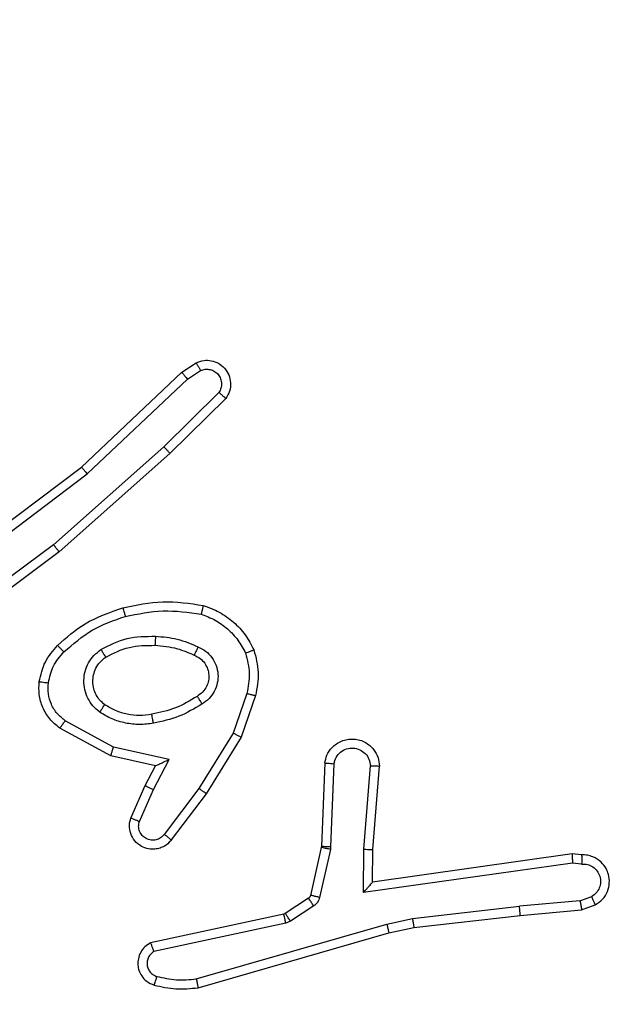
# Model space of a CAD drawing. Units: millimetres. Extents: x 368 to 1193, y 149 to 945.
# Drawn here: x 829 to 830, y 621 to 623 of the extents above; entities that cross this region are included whole.
import ezdxf

# ---------------------------------------------------------------- set-up
doc = ezdxf.new("R2010")
doc.units = ezdxf.units.MM
doc.header["$LTSCALE"] = 50
doc.header["$PDSIZE"] = -1
doc.styles.add('SLDTEXTSTYLE1', font='ARIAL.TTF', dxfattribs={"width": 0.948})
doc.styles.get("Standard").update_dxf_attribs({"font": 'GOTHIC.TTF'})
doc.dimstyles.new('ISO-25', dxfattribs={"dimtxt": 2.5, "dimasz": 2.5, "dimexe": 1.25, "dimexo": 0.625, "dimtad": 1, "dimtxsty": 'Standard', "dimcen": 2.5, "dimadec": 0, "dimazin": 0, "dimtfac": 1, "dimtmove": 0, "dimatfit": 3, "dimfxl": 1, "dimarcsym": 0})
doc.dimstyles.new('SLDDIMSTYLE1', dxfattribs={"dimtxt": 14.125753, "dimasz": 17.78, "dimexe": 0, "dimexo": 0.0625, "dimgap": 3.531438, "dimtad": 1, "dimdec": 0, "dimrnd": 1e-09, "dimzin": 12, "dimdsep": 46, "dimtxsty": 'SLDTEXTSTYLE1', "dimblk1": 'CLOSED', "dimblk2": 'CLOSED', "dimsah": 1, "dimcen": 0.09, "dimadec": 0, "dimazin": 3, "dimtfac": 1, "dimtdec": 0, "dimtofl": 0, "dimtmove": 0, "dimatfit": 3, "dimldrblk": 'CLOSED', "dimfxl": 1, "dimfrac": 2, "dimtolj": 1, "dimtzin": 12, "dimarcsym": 0})

# ---------------------------------------------------------------- blocks, each defined once
blk = doc.blocks.new('_CLOSED')
at = {"color": 0, "linetype": 'ByBlock', "lineweight": -2}
for p, q in [((-1, 0.166667), (0, 0)), ((-1, 0.166667), (-1, -0.166667)), ((0, 0), (-1, -0.166667)), ((0, 0), (-1, 0))]:
    blk.add_line(p, q, dxfattribs=at)
blk = doc.blocks.new('_D_1')
at = {"color": 7, "linetype": 'Continuous', "lineweight": 18}
for p, q in [((368.2271, 551.9774), (368.2271, 930.8991)), ((1059.2271, 551.9774), (1059.2271, 930.8991)), ((368.2271, 925.8991), (1059.2271, 925.8991))]:
    blk.add_line(p, q, dxfattribs=at)
at = {"color": 7, "linetype": 'Continuous', "lineweight": 18, "xscale": 17.78, "yscale": 17.78, "rotation": 180.0000000000003}
blk.add_blockref('_CLOSED', (368.2271, 925.8991), dxfattribs=at)
at = {"color": 7, "linetype": 'Continuous', "lineweight": 18, "xscale": 17.78, "yscale": 17.78}
blk.add_blockref('_CLOSED', (1059.2271, 925.8991), dxfattribs=at)
at = {"color": 7, "linetype": 'Continuous', "lineweight": 18, "insert": (697.5581, 944.6577), "char_height": 14.55208, "attachment_point": 1, "style": 'SLDTEXTSTYLE1'}
blk.add_mtext('691', dxfattribs=at)
blk = doc.blocks.new('_D_4')
at = {"color": 7, "linetype": 'Continuous', "lineweight": 18}
for p, q in [((796.7538, 824.1423), (1193.3802, 824.1423)), ((1188.3802, 148.5205), (1188.3802, 824.1423)), ((811.9966, 148.5205), (1193.3802, 148.5205))]:
    blk.add_line(p, q, dxfattribs=at)
at = {"color": 7, "linetype": 'Continuous', "lineweight": 18, "xscale": 17.78, "yscale": 17.78}
for p, rotation in [((1188.3802, 824.1423), 90.0000000000004), ((1188.3802, 148.5205), 270.0000000000004)]:
    blk.add_blockref('_CLOSED', p, dxfattribs=dict(at, rotation=rotation))
at = {"color": 7, "linetype": 'Continuous', "lineweight": 18, "insert": (1169.6216, 470.1624), "char_height": 14.55208, "attachment_point": 1, "rotation": 90, "style": 'SLDTEXTSTYLE1'}
blk.add_mtext('676', dxfattribs=at)
blk = doc.blocks.new('*D10')
at = {"color": 0, "lineweight": -2}
for p, q in [((521.4192, 554.7416), (521.4192, 888.6816)), ((911.8889, 550.6138), (911.8889, 888.6816)), ((539.1992, 883.6816), (894.1089, 883.6816)), ((894.1089, 883.6816), (539.1992, 883.6816))]:
    blk.add_line(p, q, dxfattribs=at)
at = {"color": 0}
for points in [[(539.1992, 886.645), (539.1992, 880.7183), (521.4192, 883.6816)], [(894.1089, 880.7183), (894.1089, 886.645), (911.8889, 883.6816)]]:
    blk.add_solid(points, dxfattribs=at)
at = {"layer": 'Defpoints', "color": 0}
for p in [(911.8889, 883.6816), (521.4192, 549.7416), (911.8889, 545.6138)]:
    blk.add_point(p, dxfattribs=at)
at = {"color": 0, "insert": (716.654, 900.4891), "char_height": 17.5, "attachment_point": 5}
blk.add_mtext('391', dxfattribs=at)
blk = doc.blocks.new('*D11')
at = {"color": 0, "lineweight": -2}
for p, q in [((827.062, 675.6488), (1138.2236, 675.6488)), ((1133.2236, 657.8688), (1133.2236, 539.4542)), ((1133.2236, 367.247), (1133.2236, 485.6617)), ((818.6601, 349.467), (1138.2236, 349.467))]:
    blk.add_line(p, q, dxfattribs=at)
at = {"color": 0}
for points in [[(1136.1869, 657.8688), (1130.2603, 657.8688), (1133.2236, 675.6488)], [(1130.2603, 367.247), (1136.1869, 367.247), (1133.2236, 349.467)]]:
    blk.add_solid(points, dxfattribs=at)
at = {"layer": 'Defpoints', "color": 0}
for p in [(822.062, 675.6488), (813.6601, 349.467), (1133.2236, 349.467)]:
    blk.add_point(p, dxfattribs=at)
at = {"color": 0, "insert": (1133.2236, 512.5579), "char_height": 17.5, "attachment_point": 5, "rotation": 90}
blk.add_mtext('326', dxfattribs=at)

msp = doc.modelspace()

# ---------------------------------------------------------------- linework, layer by layer
at = {"color": 7, "linetype": 'Continuous', "lineweight": 25}
for p, q in [((829.073, 621.9544), (829.1045, 621.9754)), ((828.8518, 621.7455), (829.073, 621.9544)), ((829.0858, 621.9389), (829.1147, 621.9581)), ((828.8649, 621.7304), (829.0858, 621.9389)), ((829.155, 621.9097), (829.0337, 621.7902)), ((829.1699, 621.8964), (829.0471, 621.7754)), ((829.0337, 621.7902), (828.7907, 621.574)), ((829.0471, 621.7754), (828.8032, 621.5584)), ((828.5531, 621.5203), (828.8518, 621.7455)), ((828.5651, 621.5043), (828.8649, 621.7304)), ((828.7907, 621.574), (828.5633, 621.4057)), ((828.8032, 621.5584), (828.573, 621.388)), ((829.2166, 621.2466), (829.1863, 621.1593)), ((829.2358, 621.242), (829.2038, 621.1502)), ((828.9224, 621.1286), (828.8164, 621.1866)), ((828.9167, 621.1093), (828.8044, 621.1704)), ((829.1863, 621.1593), (829.111, 621.0372)), ((829.2038, 621.1502), (829.127, 621.0255)), ((829.0152, 621.0874), (828.9167, 621.1093)), ((829.0452, 621.1013), (828.9224, 621.1286)), ((828.9923, 621.0436), (829.0152, 621.0874)), ((829.0106, 621.0349), (829.0452, 621.1013)), ((829.3882, 621.0936), (829.3808, 620.9095)), ((829.4085, 621.0919), (829.4012, 620.9086)), ((829.4746, 620.9036), (829.4889, 621.0874)), ((829.4942, 620.9028), (829.5086, 621.0868)), ((828.9609, 620.9723), (828.9923, 621.0436)), ((828.9797, 620.9649), (829.0106, 621.0349)), ((829.111, 621.0372), (829.0345, 620.9362)), ((829.127, 621.0255), (829.05, 620.9239)), ((829.3806, 620.9076), (829.3571, 620.8019)), ((829.4005, 620.9032), (829.3769, 620.7975)), ((829.3808, 620.9095), (829.3806, 620.9076)), ((829.4012, 620.9086), (829.4005, 620.9032)), ((829.4737, 620.8083), (829.4746, 620.9036)), ((829.4935, 620.8313), (829.4942, 620.9028)), ((829.9331, 620.8931), (829.4935, 620.8313)), ((829.9542, 620.8911), (829.9331, 620.8931)), ((829.9341, 620.8729), (829.4737, 620.8083)), ((829.9544, 620.871), (829.9341, 620.8729)), ((829.3526, 620.7954), (829.3013, 620.7618)), ((829.9505, 620.7901), (829.8174, 620.7778)), ((829.9505, 620.7901), (829.9765, 620.7992)), ((829.3013, 620.7618), (829.2978, 620.7603)), ((829.3639, 620.7786), (829.3126, 620.745)), ((829.5815, 620.7511), (829.8174, 620.7778)), ((829.819, 620.7579), (829.9542, 620.7704)), ((829.9542, 620.7704), (829.9842, 620.7809)), ((829.2978, 620.7603), (829.0042, 620.697)), ((829.3023, 620.7407), (829.0114, 620.678)), ((829.3126, 620.745), (829.3023, 620.7407)), ((829.525, 620.7384), (829.5815, 620.7511)), ((829.5845, 620.7314), (829.819, 620.7579)), ((829.105, 620.6179), (829.525, 620.7384)), ((829.109, 620.5984), (829.5295, 620.7191)), ((829.5295, 620.7191), (829.5845, 620.7314))]:
    msp.add_line(p, q, dxfattribs=at)
for points, knots in [([(829.1045, 621.9754), (829.1103, 621.9775), (829.1211, 621.9816), (829.1386, 621.9806), (829.1544, 621.9748), (829.168, 621.9639), (829.1775, 621.9488), (829.1815, 621.9311), (829.1796, 621.9124), (829.1731, 621.9017), (829.1699, 621.8964)], [0, 0, 0, 0, 0.130696, 0.244998, 0.364079, 0.485846, 0.610294, 0.737483, 0.867345, 1, 1, 1, 1]), ([(829.1045, 621.9754), (829.1045, 621.9753), (829.1047, 621.9752), (829.1054, 621.974), (829.1065, 621.9722), (829.1083, 621.9692), (829.1111, 621.9645), (829.1135, 621.9602), (829.1147, 621.9581)], [0, 0, 0, 0, 0.137844, 0.272165, 0.403027, 0.529822, 0.771652, 1, 1, 1, 1]), ([(829.073, 621.9544), (829.0732, 621.9542), (829.0735, 621.954), (829.0755, 621.9517), (829.0778, 621.9489), (829.0801, 621.946), (829.0828, 621.9426), (829.0848, 621.9402), (829.0858, 621.9389)], [0, 0, 0, 0, 0.198552, 0.430557, 0.559818, 0.697934, 0.844275, 1, 1, 1, 1]), ([(829.1147, 621.9581), (829.118, 621.9593), (829.1248, 621.9616), (829.1356, 621.9608), (829.1456, 621.9567), (829.1537, 621.9497), (829.1592, 621.9404), (829.1614, 621.9298), (829.1602, 621.919), (829.1567, 621.9128), (829.155, 621.9097)], [0, 0, 0, 0, 0.125128, 0.2501953, 0.3748836, 0.5000708, 0.62484, 0.7499323, 0.8748566, 1, 1, 1, 1]), ([(829.1699, 621.8964), (829.1697, 621.8966), (829.1694, 621.897), (829.1668, 621.8993), (829.164, 621.9019), (829.1613, 621.9043), (829.1583, 621.9069), (829.1561, 621.9088), (829.155, 621.9097)], [0, 0, 0, 0, 0.226722, 0.468436, 0.595248, 0.726167, 0.860949, 1, 1, 1, 1]), ([(829.0471, 621.7754), (829.0469, 621.7756), (829.0467, 621.776), (829.0445, 621.7785), (829.0419, 621.7813), (829.0395, 621.7839), (829.0367, 621.787), (829.0347, 621.7891), (829.0337, 621.7902)], [0, 0, 0, 0, 0.217789, 0.456509, 0.584058, 0.717318, 0.855934, 1, 1, 1, 1]), ([(828.8518, 621.7455), (828.8519, 621.7454), (828.8522, 621.7451), (828.8542, 621.7428), (828.8566, 621.7401), (828.859, 621.7373), (828.8618, 621.734), (828.8639, 621.7316), (828.8649, 621.7304)], [0, 0, 0, 0, 0.198573, 0.430714, 0.560036, 0.697957, 0.844875, 1, 1, 1, 1]), ([(828.8032, 621.5584), (828.8031, 621.5585), (828.8028, 621.5589), (828.801, 621.5612), (828.7987, 621.5641), (828.7964, 621.5669), (828.7938, 621.5703), (828.7918, 621.5728), (828.7907, 621.574)], [0, 0, 0, 0, 0.198498, 0.430879, 0.55992, 0.698146, 0.844766, 1, 1, 1, 1]), ([(828.7992, 621.3524), (828.8188, 621.3697), (828.8611, 621.4069), (828.9144, 621.4255), (828.9431, 621.4355)], [0, 0, 0, 0, 0.462964, 1, 1, 1, 1]), ([(828.9431, 621.4355), (828.9725, 621.4416), (829.0313, 621.4538), (829.0907, 621.4451), (829.1204, 621.4407)], [0, 0, 0, 0, 0.500048, 1, 1, 1, 1]), ([(828.9431, 621.4355), (828.9432, 621.4352), (828.9434, 621.4346), (828.9447, 621.4302), (828.9465, 621.4239), (828.9478, 621.4188), (828.9485, 621.4163)], [0, 0, 0, 0, 0.25009, 0.50008, 0.749925, 1, 1, 1, 1]), ([(829.1204, 621.4407), (829.1203, 621.4405), (829.1203, 621.4399), (829.1195, 621.4367), (829.1187, 621.433), (829.1178, 621.4296), (829.1168, 621.4256), (829.1161, 621.4228), (829.1157, 621.4214)], [0, 0, 0, 0, 0.221726, 0.461883, 0.589077, 0.721275, 0.858369, 1, 1, 1, 1]), ([(829.1204, 621.4407), (829.1324, 621.4363), (829.1565, 621.4274), (829.1877, 621.4047), (829.2143, 621.3766), (829.2261, 621.3539), (829.2321, 621.3426)], [0, 0, 0, 0, 0.250052, 0.499955, 0.749979, 1, 1, 1, 1]), ([(828.8134, 621.3382), (828.8334, 621.3556), (828.8734, 621.3904), (828.9235, 621.4077), (828.9485, 621.4163)], [0, 0, 0, 0, 0.499972, 1, 1, 1, 1]), ([(828.9485, 621.4163), (828.9762, 621.422), (829.0317, 621.4335), (829.0877, 621.4254), (829.1157, 621.4214)], [0, 0, 0, 0, 0.5, 1, 1, 1, 1]), ([(829.1157, 621.4214), (829.1262, 621.4174), (829.1472, 621.4095), (829.1745, 621.3895), (829.1979, 621.365), (829.2085, 621.3452), (829.2137, 621.3353)], [0, 0, 0, 0, 0.249938, 0.500015, 0.75015, 1, 1, 1, 1]), ([(828.8949, 621.3436), (828.9138, 621.3532), (828.9516, 621.3722), (828.994, 621.3726), (829.0151, 621.3728)], [0, 0, 0, 0, 0.500002, 1, 1, 1, 1]), ([(829.0151, 621.3728), (829.0151, 621.371), (829.0149, 621.3676), (829.0147, 621.363), (829.0144, 621.3593), (829.0142, 621.3558), (829.014, 621.3533), (829.014, 621.3529), (829.0139, 621.3528)], [0, 0, 0, 0, 0.169183, 0.325965, 0.469687, 0.600805, 0.825366, 1, 1, 1, 1]), ([(829.0151, 621.3728), (829.0314, 621.3715), (829.0638, 621.3688), (829.0938, 621.356), (829.1087, 621.3495)], [0, 0, 0, 0, 0.500049, 1, 1, 1, 1]), ([(828.7591, 621.2728), (828.7624, 621.2878), (828.7691, 621.3177), (828.7892, 621.3409), (828.7992, 621.3524)], [0, 0, 0, 0, 0.500039, 1, 1, 1, 1]), ([(828.7992, 621.3524), (828.7994, 621.3522), (828.7999, 621.3518), (828.8031, 621.3486), (828.8079, 621.3438), (828.8115, 621.3401), (828.8134, 621.3382)], [0, 0, 0, 0, 0.250359, 0.499978, 0.750261, 1, 1, 1, 1]), ([(828.9055, 621.3267), (828.9225, 621.3353), (828.9566, 621.3525), (828.9948, 621.3527), (829.0139, 621.3528)], [0, 0, 0, 0, 0.500028, 1, 1, 1, 1]), ([(829.0139, 621.3528), (829.0307, 621.3513), (829.0607, 621.3487), (829.0882, 621.3365), (829.1003, 621.3312)], [0, 0, 0, 0, 0.5589399, 1, 1, 1, 1]), ([(829.1087, 621.3495), (829.1079, 621.3476), (829.1063, 621.344), (829.1042, 621.3393), (829.1026, 621.3359), (829.1014, 621.3331), (829.1005, 621.3314), (829.1004, 621.3312), (829.1003, 621.3312)], [0, 0, 0, 0, 0.19833, 0.375923, 0.532142, 0.667546, 0.875812, 1, 1, 1, 1]), ([(829.1087, 621.3495), (829.1146, 621.3466), (829.1264, 621.3407), (829.1401, 621.3262), (829.1496, 621.3088), (829.1537, 621.2894), (829.1523, 621.2696), (829.1455, 621.251), (829.1339, 621.2347), (829.1231, 621.2272), (829.1176, 621.2235)], [0, 0, 0, 0, 0.124911, 0.249872, 0.374873, 0.499891, 0.624911, 0.749792, 0.874875, 1, 1, 1, 1]), ([(828.7791, 621.2702), (828.7819, 621.2829), (828.7877, 621.3085), (828.8048, 621.3283), (828.8134, 621.3382)], [0, 0, 0, 0, 0.499995, 1, 1, 1, 1]), ([(828.8922, 621.2056), (828.887, 621.2099), (828.8766, 621.2186), (828.8656, 621.2359), (828.8586, 621.255), (828.8566, 621.2754), (828.8594, 621.2956), (828.8671, 621.3145), (828.8789, 621.3312), (828.8896, 621.3395), (828.8949, 621.3436)], [0, 0, 0, 0, 0.125013, 0.250073, 0.375067, 0.499885, 0.625074, 0.750075, 0.875099, 1, 1, 1, 1]), ([(828.9035, 621.2219), (828.8998, 621.225), (828.8924, 621.2311), (828.8842, 621.2433), (828.8786, 621.2572), (828.8765, 621.2724), (828.8781, 621.2879), (828.8835, 621.3029), (828.8925, 621.3166), (828.9011, 621.3233), (828.9055, 621.3267)], [0, 0, 0, 0, 0.115873, 0.234426, 0.355546, 0.479288, 0.605588, 0.734533, 0.865917, 1, 1, 1, 1]), ([(828.8949, 621.3436), (828.8963, 621.3414), (828.8991, 621.337), (828.9026, 621.3314), (828.905, 621.3275), (828.9053, 621.3269), (828.9055, 621.3267)], [0, 0, 0, 0, 0.249956, 0.499842, 0.749728, 1, 1, 1, 1]), ([(829.1003, 621.3312), (829.1049, 621.329), (829.1139, 621.3246), (829.124, 621.3137), (829.1305, 621.3011), (829.1332, 621.2879), (829.1324, 621.2747), (829.1281, 621.2618), (829.1198, 621.2493), (829.1112, 621.2435), (829.1068, 621.2404)], [0, 0, 0, 0, 0.133413, 0.26164, 0.384657, 0.502625, 0.61234, 0.730212, 0.859504, 1, 1, 1, 1]), ([(829.2321, 621.3426), (829.2319, 621.3425), (829.2315, 621.3423), (829.2289, 621.3412), (829.2256, 621.3399), (829.2223, 621.3386), (829.2183, 621.337), (829.2153, 621.3359), (829.2138, 621.3353)], [0, 0, 0, 0, 0.192749, 0.423048, 0.553227, 0.692429, 0.841634, 1, 1, 1, 1]), ([(829.2138, 621.3353), (829.2175, 621.3206), (829.225, 621.2912), (829.2194, 621.2615), (829.2166, 621.2466)], [0, 0, 0, 0, 0.499974, 1, 1, 1, 1]), ([(829.2321, 621.3426), (829.2364, 621.3261), (829.2452, 621.2929), (829.2389, 621.2591), (829.2358, 621.242)], [0, 0, 0, 0, 0.495091, 1, 1, 1, 1]), ([(828.8044, 621.1704), (828.7966, 621.1768), (828.7809, 621.1894), (828.7657, 621.2154), (828.7573, 621.2438), (828.7585, 621.2632), (828.7591, 621.2728)], [0, 0, 0, 0, 0.255876, 0.507783, 0.755737, 1, 1, 1, 1]), ([(828.7591, 621.2728), (828.7594, 621.2728), (828.76, 621.2727), (828.7646, 621.2721), (828.7712, 621.2712), (828.7764, 621.2705), (828.7791, 621.2702)], [0, 0, 0, 0, 0.250264, 0.500022, 0.749857, 1, 1, 1, 1]), ([(828.8164, 621.1866), (828.8101, 621.1917), (828.7974, 621.2017), (828.7848, 621.2226), (828.7777, 621.246), (828.7786, 621.2621), (828.7791, 621.2702)], [0, 0, 0, 0, 0.250024, 0.500134, 0.749984, 1, 1, 1, 1]), ([(829.1068, 621.2404), (829.0913, 621.231), (829.0602, 621.2122), (829.0247, 621.2046), (829.0069, 621.2008)], [0, 0, 0, 0, 0.500001, 1, 1, 1, 1]), ([(829.1068, 621.2404), (829.1069, 621.2404), (829.107, 621.2402), (829.1081, 621.2387), (829.1098, 621.2361), (829.1118, 621.2329), (829.1145, 621.2286), (829.1165, 621.2253), (829.1176, 621.2235)], [0, 0, 0, 0, 0.125131, 0.333074, 0.4684762, 0.624294, 0.8019701, 1, 1, 1, 1]), ([(829.2166, 621.2466), (829.218, 621.2462), (829.2208, 621.2456), (829.2247, 621.2446), (829.2281, 621.2439), (829.2318, 621.243), (829.235, 621.2422), (829.2355, 621.2421), (829.2358, 621.242)], [0, 0, 0, 0, 0.141562, 0.27802, 0.409989, 0.536825, 0.77742, 1, 1, 1, 1]), ([(828.8922, 621.2056), (828.8937, 621.2077), (828.8967, 621.212), (828.9004, 621.2174), (828.903, 621.2211), (828.9033, 621.2217), (828.9035, 621.2219)], [0, 0, 0, 0, 0.250425, 0.499837, 0.749816, 1, 1, 1, 1]), ([(829.0069, 621.2008), (828.998, 621.1996), (828.98, 621.1971), (828.9529, 621.2003), (828.9268, 621.208), (828.9112, 621.2173), (828.9035, 621.2219)], [0, 0, 0, 0, 0.249844, 0.499852, 0.750024, 1, 1, 1, 1]), ([(829.1176, 621.2235), (829.101, 621.2135), (829.0677, 621.1934), (829.0297, 621.1853), (829.0107, 621.1812)], [0, 0, 0, 0, 0.499963, 1, 1, 1, 1]), ([(829.0107, 621.1812), (829.0004, 621.1798), (828.9798, 621.1771), (828.9488, 621.1808), (828.9189, 621.1896), (828.9011, 621.2003), (828.8922, 621.2056)], [0, 0, 0, 0, 0.250024, 0.50007, 0.750045, 1, 1, 1, 1]), ([(829.0107, 621.1812), (829.0102, 621.1837), (829.0093, 621.1889), (829.008, 621.1954), (829.0071, 621.1999), (829.007, 621.2005), (829.0069, 621.2008)], [0, 0, 0, 0, 0.250337, 0.500136, 0.749824, 1, 1, 1, 1]), ([(828.8044, 621.1704), (828.8046, 621.1706), (828.805, 621.1711), (828.8071, 621.174), (828.8095, 621.1772), (828.8116, 621.1801), (828.8139, 621.1833), (828.8156, 621.1855), (828.8164, 621.1866)], [0, 0, 0, 0, 0.236091, 0.480875, 0.607175, 0.736112, 0.867232, 1, 1, 1, 1]), ([(829.2038, 621.1502), (829.2036, 621.1504), (829.203, 621.1507), (829.1991, 621.1528), (829.1932, 621.1558), (829.1886, 621.1581), (829.1863, 621.1593)], [0, 0, 0, 0, 0.249829, 0.499991, 0.749214, 1, 1, 1, 1]), ([(829.3882, 621.0936), (829.3895, 621.0994), (829.3922, 621.112), (829.4021, 621.1262), (829.4138, 621.1362), (829.4251, 621.1423), (829.4382, 621.1461), (829.4522, 621.1468), (829.4657, 621.1443), (829.4813, 621.1377), (829.4962, 621.1248), (829.5066, 621.106), (829.508, 621.0929), (829.5086, 621.0868)], [0, 0, 0, 0, 0.0970307, 0.2134603, 0.2792442, 0.3500643, 0.4256144, 0.5049025, 0.5804834, 0.6522433, 0.7835226, 0.8994295, 1, 1, 1, 1]), ([(828.9167, 621.1093), (828.9168, 621.1095), (828.917, 621.11), (828.9179, 621.113), (828.9189, 621.1166), (828.92, 621.1201), (828.9212, 621.1241), (828.922, 621.1271), (828.9224, 621.1286)], [0, 0, 0, 0, 0.207607, 0.443185, 0.571518, 0.707005, 0.850011, 1, 1, 1, 1]), ([(829.4085, 621.0919), (829.4098, 621.0967), (829.4123, 621.1065), (829.4224, 621.118), (829.4357, 621.1253), (829.4508, 621.1273), (829.4656, 621.1237), (829.478, 621.1149), (829.4868, 621.1023), (829.4882, 621.0923), (829.4889, 621.0874)], [0, 0, 0, 0, 0.12496, 0.249951, 0.374941, 0.499971, 0.624968, 0.749935, 0.874889, 1, 1, 1, 1]), ([(829.0152, 621.0874), (829.0153, 621.0875), (829.0157, 621.0876), (829.018, 621.0887), (829.0216, 621.0903), (829.027, 621.0928), (829.0349, 621.0964), (829.0414, 621.0995), (829.0452, 621.1013)], [0, 0, 0, 0, 0.101383, 0.214568, 0.344989, 0.495992, 0.698632, 1, 1, 1, 1]), ([(829.3882, 621.0936), (829.3883, 621.0936), (829.3885, 621.0936), (829.3898, 621.0935), (829.3918, 621.0934), (829.3953, 621.0931), (829.4009, 621.0926), (829.406, 621.0921), (829.4085, 621.0919)], [0, 0, 0, 0, 0.131964, 0.262297, 0.390704, 0.516987, 0.762438, 1, 1, 1, 1]), ([(829.4889, 621.0874), (829.4914, 621.0873), (829.4964, 621.0872), (829.5029, 621.087), (829.5067, 621.0869), (829.5083, 621.0868), (829.5085, 621.0868), (829.5086, 621.0868)], [0, 0, 0, 0, 0.238145, 0.483952, 0.737341, 0.867686, 1, 1, 1, 1]), ([(828.9923, 621.0436), (828.9926, 621.0435), (828.9933, 621.0433), (828.9975, 621.0414), (829.0035, 621.0384), (829.0082, 621.0361), (829.0106, 621.0349)], [0, 0, 0, 0, 0.250375, 0.499928, 0.749934, 1, 1, 1, 1]), ([(829.127, 621.0255), (829.1268, 621.0257), (829.1263, 621.0262), (829.1227, 621.0289), (829.1174, 621.0327), (829.1131, 621.0357), (829.111, 621.0372)], [0, 0, 0, 0, 0.249932, 0.499517, 0.749668, 1, 1, 1, 1]), ([(829.05, 620.9239), (829.0496, 620.9233), (829.0454, 620.9179), (829.0373, 620.9112), (829.025, 620.9056), (829.0131, 620.9031), (828.9989, 620.9038), (828.9831, 620.9094), (828.9688, 620.9212), (828.9596, 620.9378), (828.9566, 620.9557), (828.9595, 620.9669), (828.9609, 620.9723)], [0, 0, 0, 0, 0.01492, 0.141115, 0.210639, 0.293733, 0.390443, 0.500625, 0.635464, 0.763711, 0.885199, 1, 1, 1, 1]), ([(828.9609, 620.9723), (828.9611, 620.9722), (828.9616, 620.972), (828.9649, 620.9708), (828.9686, 620.9693), (828.9719, 620.968), (828.9757, 620.9665), (828.9783, 620.9655), (828.9797, 620.9649)], [0, 0, 0, 0, 0.227919, 0.470015, 0.596949, 0.727599, 0.861968, 1, 1, 1, 1]), ([(829.0345, 620.9362), (829.032, 620.9335), (829.027, 620.928), (829.0165, 620.9237), (829.0053, 620.9232), (828.9945, 620.9265), (828.9856, 620.9334), (828.9797, 620.943), (828.9772, 620.9541), (828.9789, 620.9613), (828.9797, 620.9649)], [0, 0, 0, 0, 0.125142, 0.25034, 0.375066, 0.500031, 0.624901, 0.75003, 0.875005, 1, 1, 1, 1]), ([(829.05, 620.9239), (829.05, 620.9239), (829.0498, 620.9241), (829.0487, 620.925), (829.0471, 620.9263), (829.0444, 620.9284), (829.0402, 620.9318), (829.0364, 620.9348), (829.0345, 620.9362)], [0, 0, 0, 0, 0.13976, 0.275501, 0.406878, 0.53364, 0.775469, 1, 1, 1, 1]), ([(829.4005, 620.9032), (829.3976, 620.9039), (829.3918, 620.9051), (829.3852, 620.9066), (829.3813, 620.9074), (829.3808, 620.9075), (829.3806, 620.9076)], [0, 0, 0, 0, 0.279494, 0.559149, 0.779511, 1, 1, 1, 1]), ([(829.4012, 620.9086), (829.3982, 620.9087), (829.3923, 620.909), (829.3856, 620.9092), (829.3816, 620.9094), (829.3811, 620.9094), (829.3808, 620.9095)], [0, 0, 0, 0, 0.279978, 0.558912, 0.77945, 1, 1, 1, 1]), ([(829.4746, 620.9036), (829.4772, 620.9035), (829.4824, 620.9032), (829.4888, 620.9028), (829.4933, 620.9027), (829.4939, 620.9027), (829.4942, 620.9028)], [0, 0, 0, 0, 0.250417, 0.500022, 0.749983, 1, 1, 1, 1]), ([(829.9331, 620.8931), (829.9332, 620.8929), (829.9333, 620.8924), (829.9336, 620.8894), (829.9337, 620.8857), (829.9338, 620.8821), (829.934, 620.8777), (829.934, 620.8745), (829.9341, 620.8729)], [0, 0, 0, 0, 0.198005, 0.429999, 0.559244, 0.69753, 0.844198, 1, 1, 1, 1]), ([(829.9542, 620.8911), (829.9543, 620.891), (829.9543, 620.8908), (829.9544, 620.8894), (829.9545, 620.8875), (829.9545, 620.884), (829.9545, 620.8785), (829.9544, 620.8734), (829.9544, 620.871)], [0, 0, 0, 0, 0.133682, 0.264761, 0.393781, 0.519733, 0.7642, 1, 1, 1, 1]), ([(829.9842, 620.7809), (829.99, 620.7848), (830.0014, 620.7924), (830.012, 620.8101), (830.0164, 620.8292), (830.0145, 620.8467), (830.0082, 620.8623), (829.9972, 620.8766), (829.9824, 620.8861), (829.9673, 620.8908), (829.9587, 620.891), (829.9542, 620.8911)], [0, 0, 0, 0, 0.131618, 0.258785, 0.38149, 0.499779, 0.587653, 0.700274, 0.837377, 0.915579, 1, 1, 1, 1]), ([(829.9544, 620.871), (829.9588, 620.8709), (829.9675, 620.8707), (829.9795, 620.865), (829.989, 620.856), (829.9949, 620.8442), (829.9966, 620.8311), (829.9939, 620.8183), (829.9871, 620.8068), (829.9801, 620.8017), (829.9765, 620.7992)], [0, 0, 0, 0, 0.125055, 0.24998, 0.37515, 0.499917, 0.624997, 0.749791, 0.87488, 1, 1, 1, 1]), ([(829.4737, 620.8083), (829.4763, 620.8113), (829.4807, 620.8162), (829.486, 620.8224), (829.4895, 620.8264), (829.4918, 620.8291), (829.4933, 620.8309), (829.4934, 620.8312), (829.4935, 620.8313)], [0, 0, 0, 0, 0.300716, 0.50306, 0.650988, 0.781038, 0.895961, 1, 1, 1, 1]), ([(829.3571, 620.8019), (829.3566, 620.8006), (829.3558, 620.798), (829.3537, 620.7963), (829.3526, 620.7954)], [0, 0, 0, 0, 0.484908, 1, 1, 1, 1]), ([(829.3639, 620.7786), (829.3622, 620.7811), (829.359, 620.786), (829.3553, 620.7916), (829.3531, 620.7948), (829.3527, 620.7952), (829.3526, 620.7954)], [0, 0, 0, 0, 0.27982, 0.559313, 0.77944, 1, 1, 1, 1]), ([(829.3769, 620.7975), (829.374, 620.7981), (829.3682, 620.7994), (829.3617, 620.8009), (829.3578, 620.8017), (829.3573, 620.8018), (829.3571, 620.8019)], [0, 0, 0, 0, 0.279604, 0.559129, 0.779844, 1, 1, 1, 1]), ([(829.3769, 620.7975), (829.3764, 620.7956), (829.3753, 620.7918), (829.3723, 620.7867), (829.3686, 620.7821), (829.3654, 620.7798), (829.3639, 620.7786)], [0, 0, 0, 0, 0.250241, 0.499919, 0.750436, 1, 1, 1, 1]), ([(829.9505, 620.7901), (829.9508, 620.7885), (829.9515, 620.7854), (829.9524, 620.7812), (829.9531, 620.7776), (829.9538, 620.774), (829.9543, 620.7711), (829.9543, 620.7706), (829.9542, 620.7704)], [0, 0, 0, 0, 0.156201, 0.303327, 0.441172, 0.570403, 0.802321, 1, 1, 1, 1]), ([(829.9842, 620.7809), (829.9841, 620.7812), (829.984, 620.7817), (829.9828, 620.7848), (829.9813, 620.7883), (829.9799, 620.7916), (829.9783, 620.7952), (829.9771, 620.7979), (829.9765, 620.7992)], [0, 0, 0, 0, 0.222892, 0.463315, 0.590698, 0.722144, 0.858987, 1, 1, 1, 1]), ([(829.3126, 620.745), (829.311, 620.7475), (829.3077, 620.7524), (829.304, 620.7579), (829.3018, 620.7612), (829.3015, 620.7616), (829.3013, 620.7618)], [0, 0, 0, 0, 0.279723, 0.558967, 0.779465, 1, 1, 1, 1]), ([(829.819, 620.7579), (829.819, 620.7582), (829.8191, 620.7589), (829.8188, 620.7634), (829.8182, 620.77), (829.8176, 620.7752), (829.8174, 620.7778)], [0, 0, 0, 0, 0.250195, 0.50004, 0.750026, 1, 1, 1, 1]), ([(829.3023, 620.7407), (829.3017, 620.7433), (829.3006, 620.7484), (829.2992, 620.7549), (829.2981, 620.7594), (829.2979, 620.76), (829.2978, 620.7603)], [0, 0, 0, 0, 0.250129, 0.500004, 0.749846, 1, 1, 1, 1]), ([(829.5815, 620.7511), (829.5818, 620.7495), (829.5823, 620.7464), (829.583, 620.7421), (829.5835, 620.7385), (829.5841, 620.7349), (829.5844, 620.732), (829.5845, 620.7316), (829.5845, 620.7314)], [0, 0, 0, 0, 0.155277, 0.301914, 0.439806, 0.569303, 0.801637, 1, 1, 1, 1]), ([(829.525, 620.7384), (829.5254, 620.7366), (829.5263, 620.7332), (829.5273, 620.7287), (829.5282, 620.7252), (829.529, 620.7219), (829.5295, 620.7195), (829.5295, 620.7192), (829.5295, 620.7191)], [0, 0, 0, 0, 0.174418, 0.334172, 0.480442, 0.612438, 0.833858, 1, 1, 1, 1]), ([(829.0042, 620.697), (828.9998, 620.6943), (828.9911, 620.689), (828.982, 620.6766), (828.9767, 620.6626), (828.9759, 620.6489), (828.9785, 620.6359), (828.9846, 620.6234), (828.9957, 620.6111), (829.0064, 620.6067), (829.0121, 620.6043)], [0, 0, 0, 0, 0.12883, 0.254944, 0.378296, 0.500409, 0.59538, 0.710317, 0.845309, 1, 1, 1, 1]), ([(829.0042, 620.697), (829.0044, 620.6967), (829.0046, 620.6962), (829.0058, 620.6929), (829.0072, 620.6892), (829.0085, 620.6858), (829.0099, 620.682), (829.0109, 620.6793), (829.0114, 620.678)], [0, 0, 0, 0, 0.228423, 0.470426, 0.597301, 0.727754, 0.862127, 1, 1, 1, 1]), ([(829.0114, 620.678), (829.0091, 620.6763), (829.0043, 620.6729), (828.9994, 620.6656), (828.9967, 620.6572), (828.9964, 620.6485), (828.9987, 620.64), (829.0033, 620.6326), (829.0098, 620.6266), (829.0152, 620.6244), (829.018, 620.6234)], [0, 0, 0, 0, 0.12509, 0.250121, 0.375133, 0.500124, 0.624956, 0.749851, 0.875028, 1, 1, 1, 1]), ([(829.018, 620.6234), (829.0172, 620.6209), (829.0157, 620.6159), (829.0138, 620.6095), (829.0124, 620.6051), (829.0122, 620.6045), (829.0121, 620.6043)], [0, 0, 0, 0, 0.250002, 0.4999154, 0.7496648, 1, 1, 1, 1]), ([(829.018, 620.6234), (829.0323, 620.6202), (829.061, 620.6137), (829.0903, 620.6165), (829.105, 620.6179)], [0, 0, 0, 0, 0.49991, 1, 1, 1, 1]), ([(829.105, 620.6179), (829.1053, 620.6163), (829.1059, 620.6133), (829.1069, 620.6092), (829.1076, 620.6056), (829.1083, 620.602), (829.1089, 620.5991), (829.109, 620.5986), (829.109, 620.5984)], [0, 0, 0, 0, 0.151987, 0.296724, 0.433007, 0.561988, 0.796079, 1, 1, 1, 1]), ([(829.0121, 620.6043), (829.0281, 620.6007), (829.0601, 620.5935), (829.0927, 620.5968), (829.109, 620.5984)], [0, 0, 0, 0, 0.500051, 1, 1, 1, 1])]:
    msp.add_open_spline(points, degree=3, knots=knots, dxfattribs=at)

# ---------------------------------------------------------------- dimensions: what is measured, and where the dimension line sits
at = {"color": 7, "linetype": 'Continuous', "lineweight": 18}
dim = msp.add_linear_dim(base=(1059.2271, 925.8991), p1=(368.2271, 546.9774), p2=(1059.2271, 546.9774), dimstyle='SLDDIMSTYLE1', dxfattribs=at)
dim.commit()
dim.dimension.update_dxf_attribs({"geometry": '_D_1', "text_midpoint": (713.7271, 925.8991), "dimtype": 160})
dim = msp.add_linear_dim(base=(911.8889, 883.6816), p1=(521.4192, 549.7416), p2=(911.8889, 545.6138), text='391', dimstyle='ISO-25', override={"dimtxt": 17.5, "dimasz": 17.78, "dimexe": 5, "dimexo": 5, "dimgap": 7.62, "dimtih": 1, "dimtoh": 1, "dimdec": 0, "dimlfac": 1, "dimzin": 1, "dimadec": 2, "dimtdec": 0, "dimtzin": 1})
dim.commit()
dim.dimension.update_dxf_attribs({"geometry": '*D10', "text_midpoint": (716.654, 900.4891)})
dim = msp.add_linear_dim(base=(1188.3802, 824.1423), p1=(806.9966, 148.5205), p2=(791.7538, 824.1423), angle=90, dimstyle='SLDDIMSTYLE1', dxfattribs=at)
dim.commit()
dim.dimension.update_dxf_attribs({"geometry": '_D_4', "text_midpoint": (1188.3802, 486.3314), "dimtype": 160})
dim = msp.add_linear_dim(base=(1133.2236, 349.467), p1=(822.062, 675.6488), p2=(813.6601, 349.467), angle=90, dimstyle='ISO-25', override={"dimtxt": 17.5, "dimasz": 17.78, "dimexe": 5, "dimexo": 5, "dimgap": 7.62, "dimtih": 1, "dimtoh": 1, "dimdec": 0, "dimlfac": 1, "dimzin": 1, "dimadec": 2, "dimtdec": 0, "dimtzin": 1})
dim.commit()
dim.dimension.update_dxf_attribs({"geometry": '*D11', "text_midpoint": (1133.2236, 512.5579), "text_rotation": 90})

doc.saveas('drawing.dxf')
